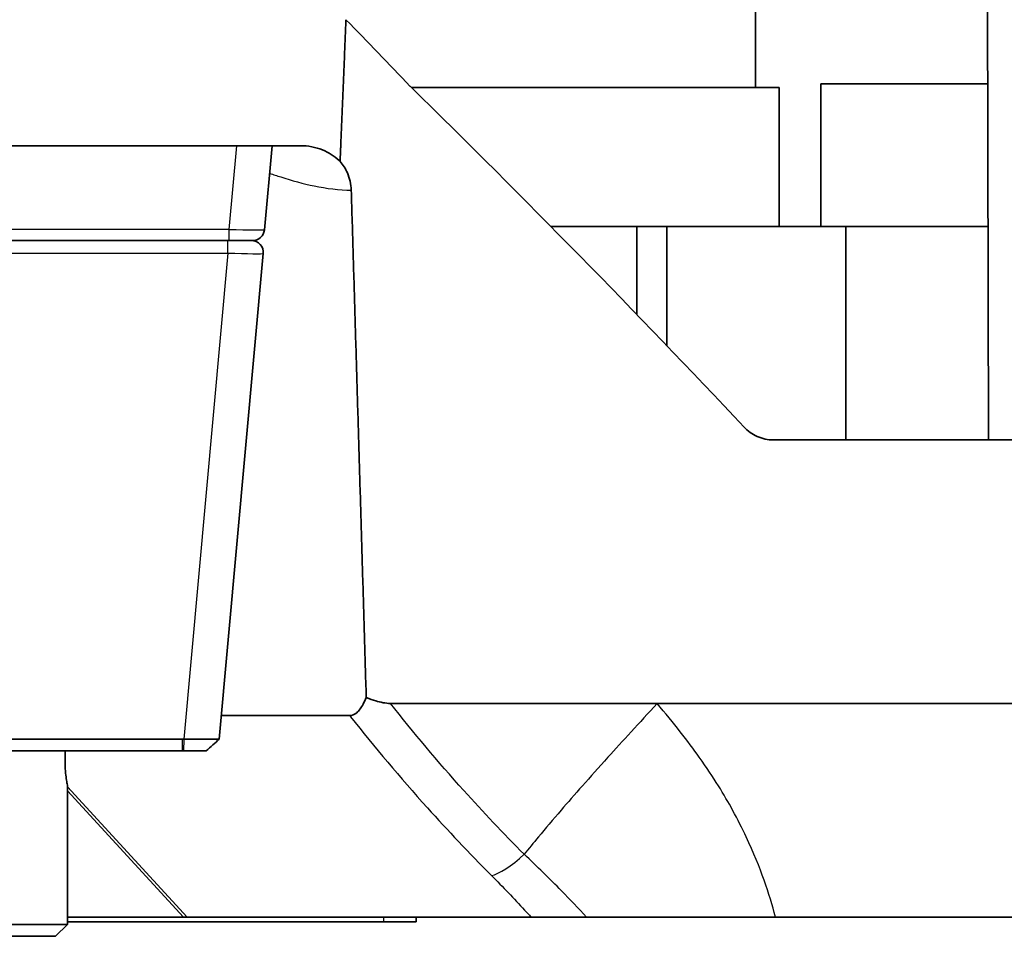
# Model space of a CAD drawing. Units: millimetres. Extents: x 14 to 1080, y -49 to 580.
# Drawn here: x 187 to 228, y 141 to 179 of the extents above; entities that cross this region are included whole.
import ezdxf

# ---------------------------------------------------------------- set-up
doc = ezdxf.new("R2010")
doc.units = ezdxf.units.MM
doc.header["$LTSCALE"] = 2
doc.layers.add('Visible (ISO)', color=7, linetype='Continuous', lineweight=35)
doc.layers.add('Visible Narrow (ISO)', color=7, linetype='Continuous', lineweight=25)

msp = doc.modelspace()

# ---------------------------------------------------------------- linework, layer by layer
at = {"layer": 'Visible (ISO)'}
for p, q in [((217.522, 180.508), (217.522, 176.508)), ((227.332, 161.661), (227.299, 180.573)), ((203.023, 176.508), (218.522, 176.508)), ((218.522, 176.508), (218.522, 170.661)), ((227.306, 176.661), (220.272, 176.661)), ((220.272, 170.661), (220.272, 176.661)), ((198.339, 174.061), (148.704, 174.061)), ((195.645, 174.061), (151.398, 174.061)), ((197.144, 174.061), (196.822, 170.516)), ((208.889, 170.661), (212.522, 170.661)), ((212.522, 170.661), (213.781, 170.661)), ((212.522, 166.942), (212.522, 170.661)), ((213.781, 170.661), (221.329, 170.661)), ((213.781, 165.634), (213.781, 170.661)), ((221.329, 161.661), (221.329, 170.661)), ((221.329, 170.661), (227.317, 170.661)), ((195.28, 170.061), (174.557, 170.061)), ((195.28, 170.061), (195.807, 170.061)), ((196.324, 170.061), (195.807, 170.061)), ((196.777, 169.516), (194.92, 149.059)), ((254.79, 161.661), (218.271, 161.661)), ((202.134, 150.561), (213.371, 150.561)), ((213.371, 150.561), (269.727, 150.561)), ((200.417, 150.046), (195.01, 150.046)), ((193.376, 149.061), (153.667, 149.061)), ((153.667, 148.561), (193.376, 148.561)), ((188.421, 148.099), (188.421, 148.561)), ((193.376, 148.561), (193.406, 148.561)), ((193.406, 148.561), (194.375, 148.561)), ((188.522, 147.099), (188.522, 141.249)), ((188.522, 141.561), (193.416, 141.561)), ((193.416, 141.561), (193.566, 141.561)), ((193.566, 141.561), (208.056, 141.561)), ((203.222, 141.561), (203.222, 141.361)), ((208.056, 141.561), (210.397, 141.561)), ((210.397, 141.561), (218.36, 141.561)), ((218.36, 141.561), (230.2, 141.561)), ((178.522, 141.249), (188.522, 141.249)), ((188.022, 140.749), (188.522, 141.249)), ((201.845, 141.361), (188.522, 141.361)), ((201.845, 141.361), (203.222, 141.361)), ((188.022, 140.749), (179.022, 140.749))]:
    msp.add_line(p, q, dxfattribs=at)
for centre, start, end in [((196.324, 170.561), 270, 354.8133), ((196.279, 169.561), 354.8133, 90)]:
    msp.add_arc(centre, 0.5, start, end, dxfattribs=at)
for centre, major_axis, ratio, start_param, end_param in [((167.983, 157.69), (100.965, -101.02), 0.267515, 1.491003, 1.518375), ((168.309, 158.455), (101.475, -94.609), 0.266997, 1.330002, 1.476932)]:
    msp.add_ellipse(centre, major_axis=major_axis, ratio=ratio, start_param=start_param, end_param=end_param, dxfattribs=at)
for points, weights in [([(200.26, 179.369), (200.15, 176.704), (200.04, 174.061)], [2.64450294817, 2.64834986842, 2.65217619061]), ([(200.04, 174.061), (200.026, 173.73), (200.012, 173.399)], [1.00000829552, 1.00000852028, 1.00000858953])]:
    msp.add_rational_spline(points, weights, degree=2, dxfattribs=at)
for points, knots in [([(200.012, 173.399), (199.997, 173.414), (199.982, 173.428), (199.766, 173.63), (199.53, 173.777), (198.979, 174.001), (198.659, 174.061), (198.339, 174.061)], [0.1372979, 0.1372979, 0.1372979, 0.1372979, 0.1436904, 0.1436904, 0.22588, 0.22588, 0.3214423, 0.3214423, 0.3214423, 0.3214423]), ([(200.484, 172.184), (200.477, 172.438), (200.42, 172.687), (200.241, 173.093), (200.137, 173.255), (200.012, 173.399)], [0, 0, 0, 0, 0.0764905, 0.0764905, 0.1350562, 0.1350562, 0.1350562, 0.1350562]), ([(217.039, 162.205), (217.192, 162.043), (217.381, 161.904), (217.807, 161.71), (218.046, 161.661), (218.271, 161.661)], [0.7605552, 0.7605552, 0.7605552, 0.7605552, 0.8309524, 0.8309524, 0.9054212, 0.9054212, 0.9054212, 0.9054212]), ([(201.114, 150.814), (201.073, 150.71), (201.029, 150.615), (200.903, 150.382), (200.812, 150.256), (200.619, 150.091), (200.52, 150.046), (200.417, 150.046)], [0.0974533, 0.0974533, 0.0974533, 0.0974533, 0.1432915, 0.1432915, 0.2224878, 0.2224878, 0.2941739, 0.2941739, 0.2941739, 0.2941739]), ([(202.134, 150.561), (201.93, 150.561), (201.712, 150.608), (201.388, 150.706), (201.254, 150.755), (201.114, 150.814)], [0, 0, 0, 0, 0.0637682, 0.0637682, 0.1055376, 0.1055376, 0.1055376, 0.1055376]), ([(193.421, 149.061), (193.414, 149.061), (193.406, 149.061), (193.391, 149.061), (193.384, 149.061), (193.376, 149.061)], [1.01525709, 1.01525709, 1.01525709, 1.01525709, 1.03004289, 1.03004289, 1.04482869, 1.04482869, 1.04482869, 1.04482869]), ([(194.92, 149.059), (194.92, 149.059), (194.908, 149.059), (194.85, 149.059), (194.795, 149.059), (194.72, 149.059), (194.646, 149.059), (194.551, 149.059), (194.267, 149.059), (194.053, 149.06), (193.693, 149.06), (193.557, 149.061), (193.421, 149.061)], [-0.504373, -0.504373, -0.504373, -0.504373, -0.288397, -0.288397, 0, 0, 0, 0.288397, 0.288397, 0.749832, 0.749832, 1.015257, 1.015257, 1.015257, 1.015257]), ([(188.522, 147.099), (188.522, 147.099), (188.516, 147.124), (188.497, 147.226), (188.484, 147.303), (188.459, 147.48), (188.445, 147.593), (188.426, 147.839), (188.421, 147.973), (188.421, 148.099)], [0.1511139, 0.1511139, 0.1511139, 0.1511139, 0.1888913, 0.1888913, 0.2266687, 0.2266687, 0.2644482, 0.2644482, 0.3022277, 0.3022277, 0.3022277, 0.3022277])]:
    msp.add_open_spline(points, degree=3, knots=knots, dxfattribs=at)
for points, degree in [([(201.114, 150.814), (200.802, 161.446), (200.484, 172.184)], 2), ([(194.92, 149.059), (194.738, 148.893), (194.557, 148.727), (194.375, 148.561)], 3)]:
    msp.add_open_spline(points, degree=degree, dxfattribs=at)
at = {"layer": 'Visible Narrow (ISO)'}
for p, q in [((195.645, 174.061), (195.325, 170.535)), ((195.325, 170.535), (151.718, 170.535)), ((195.325, 170.535), (195.325, 170.061)), ((195.28, 169.535), (195.28, 170.061)), ((174.574, 169.535), (195.28, 169.535)), ((195.28, 169.535), (193.421, 149.061)), ((193.376, 148.561), (193.376, 149.061)), ((193.421, 149.061), (193.406, 148.561)), ((188.522, 147.041), (193.566, 141.561)), ((193.416, 141.561), (188.522, 146.874)), ((201.845, 141.561), (201.845, 141.361))]:
    msp.add_line(p, q, dxfattribs=at)
for centre, major_axis, ratio, start_param, end_param in [((195.32, 170.561), (-1.502, 0.045), 0.017311, 1.57448, 3.140545), ((195.275, 169.561), (1.502, -0.045), 0.017311, 4.716072, 6.282137), ((207.578, 144.769), (-1.415, -1.413), 0.270339, 0.363814, 1.439649)]:
    msp.add_ellipse(centre, major_axis=major_axis, ratio=ratio, start_param=start_param, end_param=end_param, dxfattribs=at)
for points, knots in [([(197.039, 172.898), (197.196, 172.846), (197.354, 172.794), (197.981, 172.595), (198.451, 172.461), (199.444, 172.261), (199.965, 172.189), (200.484, 172.184)], [-0.6998043, -0.6998043, -0.6998043, -0.6998043, -0.6040148, -0.6040148, -0.3200055, -0.3200055, -0.0087712, -0.0087712, -0.0087712, -0.0087712]), ([(207.772, 144.205), (206.884, 145.087), (206.036, 145.986), (204.131, 148.109), (203.105, 149.337), (202.134, 150.561)], [0, 0, 0, 0, 0.4168831, 0.4168831, 0.9795789, 0.9795789, 0.9795789, 0.9795789]), ([(213.371, 150.561), (212.622, 149.737), (211.906, 148.961), (210.512, 147.423), (209.878, 146.705), (208.979, 145.661), (208.663, 145.287), (208.16, 144.681), (207.962, 144.439), (207.772, 144.205)], [-0.40326, -0.40326, -0.40326, -0.40326, -0.3390081, -0.3390081, -0.2548939, -0.2548939, -0.20163, -0.20163, -0.1633609, -0.1633609, -0.1633609, -0.1633609]), ([(218.36, 141.561), (218.099, 142.539), (217.758, 143.6), (216.964, 145.287), (216.776, 145.661), (216.203, 146.705), (215.77, 147.423), (214.678, 148.961), (214.076, 149.737), (213.371, 150.561)], [0, 0, 0, 0, 0.20163, 0.20163, 0.2548939, 0.2548939, 0.3390081, 0.3390081, 0.40326, 0.40326, 0.40326, 0.40326]), ([(200.417, 150.046), (200.43, 150.029), (200.443, 150.013), (200.456, 149.997), (201.465, 148.73), (202.539, 147.449), (204.547, 145.213), (205.446, 144.259), (206.392, 143.312)], [-0.9868215, -0.9868215, -0.9868215, -0.9868215, -0.9795789, -0.9795789, -0.9795789, -0.4168831, -0.4168831, 0, 0, 0, 0]), ([(210.397, 141.561), (210.057, 141.927), (209.706, 142.294), (208.84, 143.176), (208.315, 143.691), (207.772, 144.205)], [0.0603646, 0.0603646, 0.0603646, 0.0603646, 0.2130751, 0.2130751, 0.4261502, 0.4261502, 0.4261502, 0.4261502]), ([(206.392, 143.312), (206.875, 142.829), (207.341, 142.342), (207.879, 141.757), (207.968, 141.659), (208.056, 141.561)], [-0.4261502, -0.4261502, -0.4261502, -0.4261502, -0.2130751, -0.2130751, -0.170209, -0.170209, -0.170209, -0.170209])]:
    msp.add_open_spline(points, degree=3, knots=knots, dxfattribs=at)

doc.saveas('drawing.dxf')
